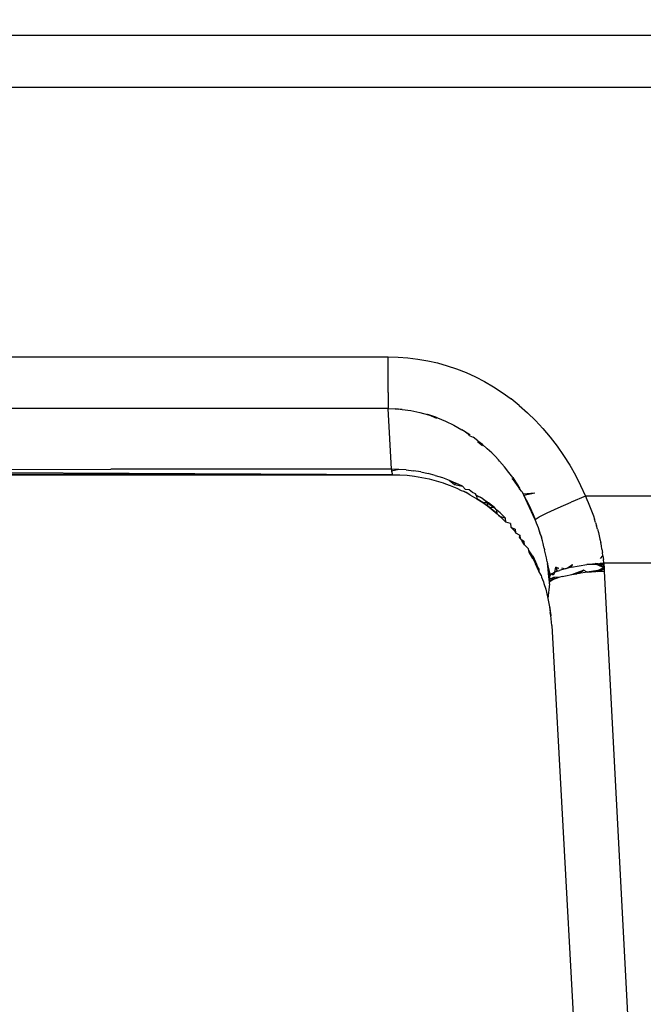
# Model space of a CAD drawing. Units: millimetres. Extents: x -469 to 808, y -516 to 567.
# Drawn here: x -124 to -113, y -372 to -354 of the extents above; entities that cross this region are included whole.
import ezdxf

# ---------------------------------------------------------------- set-up
doc = ezdxf.new("R2010")
doc.units = ezdxf.units.MM
doc.styles.add('BLAIR ITC', font='txt')
doc.dimstyles.new('BLAIR ITC', dxfattribs={"dimtxt": 11, "dimasz": 10, "dimexe": 5, "dimexo": 2.5, "dimgap": 4, "dimtad": 0, "dimdec": 0, "dimdsep": 46, "dimtxsty": 'BLAIR ITC', "dimcen": 0.09, "dimclrd": 8, "dimclre": 8, "dimclrt": 256, "dimadec": 0, "dimazin": 0, "dimtfac": 1, "dimtdec": 0, "dimtmove": 0, "dimatfit": 3, "dimfxl": 1, "dimtfill": 1, "dimtolj": 1, "dimtzin": 0, "dimarcsym": 0})

# ---------------------------------------------------------------- blocks, each defined once
blk = doc.blocks.new('*D24')
at = {"color": 8, "lineweight": -2, "transparency": 16777216}
for p, q in [((-402.477, -356.695), (-402.477, -297.79)), ((217.486, -356.695), (217.486, -297.79)), ((-382.477, -302.79), (-137.322, -302.79)), ((197.486, -302.79), (-47.669, -302.79))]:
    blk.add_line(p, q, dxfattribs=at)
at = {"color": 8, "transparency": 16777216}
for points in [[(-382.477, -299.457), (-382.477, -306.123), (-402.477, -302.79)], [(197.486, -299.457), (197.486, -306.123), (217.486, -302.79)]]:
    blk.add_solid(points, dxfattribs=at)
at = {"layer": 'Defpoints', "color": 0, "transparency": 16777216}
for p in [(217.486, -302.79), (-402.477, -359.195), (217.486, -359.195)]:
    blk.add_point(p, dxfattribs=at)
at = {"lineweight": 30, "transparency": 16777216, "insert": (-92.495, -302.79), "char_height": 25, "attachment_point": 5, "style": 'BLAIR ITC', "bg_fill": 3, "box_fill_scale": 1.1, "bg_fill_color": 256, "bg_fill_true_color": 13158600, "bg_fill_transparency": 0}
blk.add_mtext('\\A1;620', dxfattribs=at)

msp = doc.modelspace()

# ---------------------------------------------------------------- linework, layer by layer
for p, q in [((-131.402, -353.878), (-96.212, -353.878)), ((-131.578, -354.825), (-96.212, -354.825)), ((-130.888, -359.733), (-117.373, -359.733)), ((-117.373, -359.733), (-117.193, -359.738)), ((-117.373, -359.962), (-117.373, -359.733)), ((-117.193, -359.738), (-117.013, -359.751)), ((-117.013, -359.751), (-116.833, -359.773)), ((-116.833, -359.773), (-116.654, -359.805)), ((-117.373, -360.38), (-117.373, -359.962)), ((-116.654, -359.805), (-116.477, -359.845)), ((-116.477, -359.845), (-116.301, -359.895)), ((-116.301, -359.895), (-116.127, -359.954)), ((-116.127, -359.954), (-115.956, -360.021)), ((-115.956, -360.021), (-115.786, -360.098)), ((-115.786, -360.098), (-115.619, -360.185)), ((-115.619, -360.185), (-115.454, -360.281)), ((-115.454, -360.281), (-115.296, -360.384)), ((-117.373, -360.38), (-117.373, -360.675)), ((-115.296, -360.384), (-115.137, -360.5)), ((-114.986, -360.621), (-115.137, -360.5)), ((-117.373, -360.675), (-131.835, -360.675)), ((-117.315, -361.779), (-117.373, -360.675)), ((-117.373, -360.675), (-117.246, -360.679)), ((-117.246, -360.679), (-117.211, -360.682)), ((-117.185, -360.684), (-117.246, -360.679)), ((-117.211, -360.682), (-117.185, -360.684)), ((-117.118, -360.689), (-117.185, -360.684)), ((-117.158, -360.686), (-117.118, -360.689)), ((-117.118, -360.689), (-116.959, -360.711)), ((-114.986, -360.621), (-114.836, -360.754)), ((-116.959, -360.711), (-116.8, -360.744)), ((-116.8, -360.744), (-116.642, -360.787)), ((-116.486, -360.851), (-116.658, -360.782)), ((-116.486, -360.848), (-116.658, -360.783)), ((-116.486, -360.845), (-116.657, -360.783)), ((-116.486, -360.842), (-116.655, -360.783)), ((-116.507, -360.832), (-116.653, -360.784)), ((-116.486, -360.845), (-116.646, -360.786)), ((-116.486, -360.846), (-116.643, -360.79)), ((-116.486, -360.846), (-116.643, -360.79)), ((-116.642, -360.787), (-116.585, -360.805)), ((-116.486, -360.845), (-116.642, -360.787)), ((-116.486, -360.842), (-116.642, -360.79)), ((-116.486, -360.842), (-116.642, -360.79)), ((-116.486, -360.85), (-116.642, -360.791)), ((-116.486, -360.85), (-116.642, -360.791)), ((-116.487, -360.854), (-116.642, -360.792)), ((-116.487, -360.854), (-116.642, -360.792)), ((-116.585, -360.805), (-116.507, -360.832)), ((-116.476, -360.844), (-116.507, -360.832)), ((-116.476, -360.844), (-116.331, -360.904)), ((-114.836, -360.754), (-114.694, -360.893)), ((-116.331, -360.904), (-116.178, -360.978)), ((-116.178, -360.978), (-116.032, -361.06)), ((-114.694, -360.893), (-114.556, -361.04)), ((-114.556, -361.04), (-114.424, -361.196)), ((-115.971, -361.099), (-116.032, -361.06)), ((-115.909, -361.139), (-115.971, -361.099)), ((-115.886, -361.167), (-115.97, -361.1)), ((-115.886, -361.164), (-115.968, -361.102)), ((-115.886, -361.161), (-115.964, -361.104)), ((-115.886, -361.159), (-115.956, -361.109)), ((-115.886, -361.156), (-115.938, -361.121)), ((-115.886, -361.169), (-115.909, -361.139)), ((-115.886, -361.158), (-115.909, -361.14)), ((-115.886, -361.158), (-115.908, -361.14)), ((-115.886, -361.158), (-115.908, -361.14)), ((-115.886, -361.157), (-115.907, -361.141)), ((-115.886, -361.169), (-115.825, -361.198)), ((-115.739, -361.263), (-115.825, -361.198)), ((-114.424, -361.196), (-114.298, -361.359)), ((-115.742, -361.279), (-115.659, -361.349)), ((-115.659, -361.347), (-115.742, -361.281)), ((-115.657, -361.343), (-115.741, -361.274)), ((-115.656, -361.339), (-115.741, -361.275)), ((-115.658, -361.344), (-115.741, -361.276)), ((-115.658, -361.344), (-115.741, -361.276)), ((-115.655, -361.331), (-115.74, -361.269)), ((-115.656, -361.337), (-115.74, -361.27)), ((-115.656, -361.337), (-115.74, -361.27)), ((-115.74, -361.271), (-115.657, -361.343)), ((-115.74, -361.272), (-115.658, -361.344)), ((-115.656, -361.338), (-115.74, -361.272)), ((-115.74, -361.272), (-115.658, -361.345)), ((-115.656, -361.338), (-115.74, -361.272)), ((-115.739, -361.263), (-115.655, -361.331)), ((-115.739, -361.263), (-115.656, -361.338)), ((-115.739, -361.263), (-115.656, -361.338)), ((-115.739, -361.263), (-115.656, -361.338)), ((-115.656, -361.33), (-115.739, -361.266)), ((-115.654, -361.332), (-115.739, -361.266)), ((-115.655, -361.331), (-115.739, -361.267)), ((-115.655, -361.331), (-115.739, -361.267)), ((-115.655, -361.331), (-115.739, -361.267)), ((-115.654, -361.332), (-115.739, -361.267)), ((-115.655, -361.331), (-115.57, -361.405)), ((-115.489, -361.482), (-115.57, -361.405)), ((-114.298, -361.359), (-114.179, -361.528)), ((-115.489, -361.482), (-115.428, -361.543)), ((-115.368, -361.606), (-115.428, -361.543)), ((-114.179, -361.528), (-114.068, -361.704)), ((-115.347, -361.631), (-115.368, -361.606)), ((-115.347, -361.631), (-115.258, -361.733)), ((-115.175, -361.838), (-115.258, -361.733)), ((-114.068, -361.704), (-113.965, -361.886)), ((-133.441, -361.878), (-117.293, -361.878)), ((-133.434, -361.804), (-122.423, -361.779)), ((-117.293, -361.878), (-133.434, -361.804)), ((-117.293, -361.878), (-133.419, -361.853)), ((-117.315, -361.779), (-122.423, -361.779)), ((-117.315, -361.779), (-117.311, -361.814)), ((-117.182, -361.781), (-117.315, -361.779)), ((-117.182, -361.781), (-117.311, -361.814)), ((-117.311, -361.814), (-117.306, -361.842)), ((-117.311, -361.814), (-117.293, -361.878)), ((-117.293, -361.878), (-117.161, -361.881)), ((-117.048, -361.791), (-117.182, -361.781)), ((-117.161, -361.881), (-117.028, -361.89)), ((-117.048, -361.791), (-116.914, -361.807)), ((-117.028, -361.89), (-116.894, -361.906)), ((-116.78, -361.829), (-116.914, -361.807)), ((-116.894, -361.906), (-116.761, -361.928)), ((-116.78, -361.829), (-116.647, -361.857)), ((-116.761, -361.928), (-116.629, -361.956)), ((-116.516, -361.892), (-116.647, -361.857)), ((-116.516, -361.892), (-116.387, -361.932)), ((-116.387, -361.932), (-116.261, -361.979)), ((-115.107, -361.93), (-115.175, -361.838)), ((-115.111, -361.946), (-114.983, -362.132)), ((-114.98, -362.123), (-115.111, -361.947)), ((-115.111, -361.947), (-114.983, -362.133)), ((-114.979, -362.124), (-115.111, -361.947)), ((-115.111, -361.948), (-114.983, -362.133)), ((-114.98, -362.122), (-115.111, -361.948)), ((-114.98, -362.122), (-115.11, -361.946)), ((-114.979, -362.124), (-115.11, -361.946)), ((-115.108, -361.939), (-114.982, -362.13)), ((-115.041, -362.026), (-115.108, -361.939)), ((-115.108, -361.939), (-114.982, -362.13)), ((-115.041, -362.026), (-115.108, -361.939)), ((-115.042, -362.024), (-115.108, -361.939)), ((-115.108, -361.939), (-114.982, -362.13)), ((-115.041, -362.026), (-115.108, -361.939)), ((-115.042, -362.024), (-115.108, -361.94)), ((-115.107, -361.93), (-115.041, -362.027)), ((-115.106, -361.932), (-114.981, -362.128)), ((-115.106, -361.932), (-114.981, -362.128)), ((-115.106, -361.932), (-114.981, -362.128)), ((-113.965, -361.886), (-113.87, -362.074)), ((-116.629, -361.956), (-116.498, -361.989)), ((-116.498, -361.989), (-116.37, -362.029)), ((-116.37, -362.029), (-116.328, -362.046)), ((-116.328, -362.046), (-116.245, -362.074)), ((-116.261, -361.979), (-116.139, -362.031)), ((-116.261, -361.979), (-116.168, -362.056)), ((-116.245, -362.074), (-116.123, -362.124)), ((-116.168, -362.056), (-116.139, -362.031)), ((-116.139, -362.031), (-116.168, -362.056)), ((-116.139, -362.031), (-116.168, -362.056)), ((-116.168, -362.056), (-116.018, -362.088)), ((-116.018, -362.088), (-116.139, -362.031)), ((-116.123, -362.124), (-116.045, -362.163)), ((-115.964, -362.15), (-116.018, -362.088)), ((-115.041, -362.027), (-115.114, -361.956)), ((-115.041, -362.026), (-114.98, -362.126)), ((-115.041, -362.027), (-115.005, -362.083)), ((-115.041, -362.027), (-114.98, -362.126)), ((-115.041, -362.027), (-114.98, -362.126)), ((-115.005, -362.083), (-114.984, -362.135)), ((-113.87, -362.074), (-113.784, -362.267)), ((-116.045, -362.163), (-116.003, -362.18)), ((-115.952, -362.202), (-116.004, -362.18)), ((-115.952, -362.202), (-116.003, -362.18)), ((-116.003, -362.18), (-115.952, -362.202)), ((-115.9, -362.153), (-115.964, -362.15)), ((-115.9, -362.153), (-115.964, -362.15)), ((-115.9, -362.153), (-115.964, -362.15)), ((-115.885, -362.242), (-115.952, -362.202)), ((-115.885, -362.242), (-115.952, -362.202)), ((-115.885, -362.242), (-115.952, -362.202)), ((-115.885, -362.242), (-115.952, -362.202)), ((-115.885, -362.242), (-115.952, -362.202)), ((-115.886, -362.242), (-115.952, -362.202)), ((-115.841, -362.2), (-115.9, -362.153)), ((-115.885, -362.242), (-115.757, -362.316)), ((-115.782, -362.224), (-115.841, -362.2)), ((-115.768, -362.258), (-115.782, -362.224)), ((-115.768, -362.258), (-115.665, -362.303)), ((-115.768, -362.258), (-115.757, -362.316)), ((-115.664, -362.303), (-115.768, -362.258)), ((-115.664, -362.303), (-115.768, -362.258)), ((-115.665, -362.303), (-115.55, -362.388)), ((-115.664, -362.303), (-115.577, -362.384)), ((-115.664, -362.303), (-115.577, -362.384)), ((-115.664, -362.303), (-115.577, -362.384)), ((-115.664, -362.303), (-115.577, -362.384)), ((-114.943, -362.185), (-114.984, -362.135)), ((-114.943, -362.185), (-114.919, -362.226)), ((-114.919, -362.226), (-114.701, -362.209)), ((-114.905, -362.251), (-114.919, -362.226)), ((-114.905, -362.251), (-114.701, -362.209)), ((-114.861, -362.333), (-114.905, -362.251)), ((-114.797, -362.461), (-114.905, -362.251)), ((-114.745, -362.574), (-114.905, -362.251)), ((-114.697, -362.691), (-114.905, -362.251)), ((-114.699, -362.698), (-114.905, -362.251)), ((-114.796, -362.463), (-114.904, -362.252)), ((-114.745, -362.575), (-114.904, -362.252)), ((-114.697, -362.691), (-114.904, -362.252)), ((-114.699, -362.698), (-114.904, -362.252)), ((-113.784, -362.267), (-114.043, -362.377)), ((-113.784, -362.267), (-113.757, -362.327)), ((-94.986, -362.267), (-113.784, -362.267)), ((-115.652, -362.387), (-115.757, -362.315)), ((-115.757, -362.316), (-115.652, -362.387)), ((-115.652, -362.387), (-115.757, -362.316)), ((-115.652, -362.387), (-115.757, -362.316)), ((-115.652, -362.387), (-115.757, -362.316)), ((-115.652, -362.387), (-115.757, -362.316)), ((-115.652, -362.387), (-115.577, -362.384)), ((-115.652, -362.387), (-115.567, -362.446)), ((-115.652, -362.387), (-115.567, -362.446)), ((-115.652, -362.387), (-115.567, -362.446)), ((-115.652, -362.387), (-115.567, -362.446)), ((-115.652, -362.387), (-115.567, -362.446)), ((-115.652, -362.387), (-115.567, -362.446)), ((-115.652, -362.387), (-115.567, -362.446)), ((-115.652, -362.387), (-115.567, -362.446)), ((-115.652, -362.387), (-115.567, -362.446)), ((-115.652, -362.387), (-115.567, -362.446)), ((-115.652, -362.387), (-115.567, -362.446)), ((-115.577, -362.384), (-115.567, -362.446)), ((-115.577, -362.384), (-115.439, -362.479)), ((-115.577, -362.384), (-115.55, -362.388)), ((-115.577, -362.384), (-115.439, -362.479)), ((-115.577, -362.384), (-115.55, -362.388)), ((-115.439, -362.479), (-115.577, -362.384)), ((-115.55, -362.388), (-115.577, -362.384)), ((-115.439, -362.479), (-115.577, -362.384)), ((-115.55, -362.388), (-115.577, -362.384)), ((-115.567, -362.446), (-115.538, -362.47)), ((-115.567, -362.446), (-115.429, -362.557)), ((-115.567, -362.446), (-115.538, -362.47)), ((-115.429, -362.557), (-115.567, -362.446)), ((-115.538, -362.47), (-115.567, -362.446)), ((-115.567, -362.446), (-115.429, -362.557)), ((-115.567, -362.446), (-115.538, -362.47)), ((-115.567, -362.446), (-115.429, -362.557)), ((-115.567, -362.446), (-115.538, -362.47)), ((-115.567, -362.446), (-115.429, -362.557)), ((-115.567, -362.446), (-115.538, -362.47)), ((-115.567, -362.446), (-115.538, -362.47)), ((-115.429, -362.557), (-115.567, -362.446)), ((-115.538, -362.47), (-115.567, -362.446)), ((-115.538, -362.47), (-115.567, -362.446)), ((-115.429, -362.557), (-115.567, -362.446)), ((-115.538, -362.47), (-115.567, -362.446)), ((-115.429, -362.557), (-115.567, -362.446)), ((-115.538, -362.47), (-115.567, -362.446)), ((-115.439, -362.478), (-115.55, -362.388)), ((-115.538, -362.47), (-115.429, -362.557)), ((-115.538, -362.47), (-115.439, -362.478)), ((-115.388, -362.591), (-115.538, -362.47)), ((-115.538, -362.47), (-115.388, -362.591)), ((-115.397, -362.524), (-115.439, -362.478)), ((-115.397, -362.524), (-115.439, -362.479)), ((-115.397, -362.524), (-115.439, -362.479)), ((-115.439, -362.479), (-115.397, -362.524)), ((-115.439, -362.479), (-115.397, -362.524)), ((-114.861, -362.333), (-114.821, -362.412)), ((-114.751, -362.561), (-114.861, -362.333)), ((-114.697, -362.691), (-114.861, -362.333)), ((-114.699, -362.698), (-114.861, -362.333)), ((-114.752, -362.56), (-114.861, -362.333)), ((-114.697, -362.691), (-114.861, -362.333)), ((-114.699, -362.698), (-114.861, -362.333)), ((-114.752, -362.56), (-114.86, -362.334)), ((-114.697, -362.691), (-114.86, -362.334)), ((-114.698, -362.696), (-114.86, -362.334)), ((-114.821, -362.412), (-114.8, -362.454)), ((-114.697, -362.691), (-114.802, -362.451)), ((-114.697, -362.691), (-114.802, -362.452)), ((-114.8, -362.454), (-114.764, -362.534)), ((-114.48, -362.574), (-114.282, -362.482)), ((-114.282, -362.482), (-114.043, -362.377)), ((-113.757, -362.327), (-113.731, -362.387)), ((-113.731, -362.387), (-113.706, -362.447)), ((-113.706, -362.447), (-113.683, -362.507)), ((-115.429, -362.557), (-115.388, -362.591)), ((-115.429, -362.557), (-115.408, -362.575)), ((-115.388, -362.591), (-115.429, -362.557)), ((-115.429, -362.557), (-115.388, -362.591)), ((-115.388, -362.591), (-115.429, -362.557)), ((-115.388, -362.591), (-115.429, -362.557)), ((-115.388, -362.591), (-115.429, -362.557)), ((-115.388, -362.591), (-115.429, -362.557)), ((-115.429, -362.557), (-115.388, -362.591)), ((-115.429, -362.557), (-115.388, -362.591)), ((-115.429, -362.557), (-115.388, -362.591)), ((-115.429, -362.557), (-115.388, -362.591)), ((-115.408, -362.575), (-115.388, -362.591)), ((-115.336, -362.572), (-115.397, -362.524)), ((-115.388, -362.591), (-115.397, -362.524)), ((-115.336, -362.572), (-115.397, -362.524)), ((-115.336, -362.572), (-115.397, -362.524)), ((-115.336, -362.572), (-115.397, -362.524)), ((-115.336, -362.572), (-115.397, -362.524)), ((-115.388, -362.591), (-115.364, -362.613)), ((-115.326, -362.647), (-115.388, -362.591)), ((-115.326, -362.647), (-115.388, -362.591)), ((-115.326, -362.647), (-115.388, -362.591)), ((-115.326, -362.647), (-115.388, -362.591)), ((-115.326, -362.647), (-115.388, -362.591)), ((-115.326, -362.647), (-115.388, -362.591)), ((-115.326, -362.647), (-115.388, -362.591)), ((-115.326, -362.647), (-115.388, -362.591)), ((-115.326, -362.647), (-115.388, -362.591)), ((-115.326, -362.647), (-115.388, -362.591)), ((-115.364, -362.613), (-115.326, -362.647)), ((-115.336, -362.572), (-115.239, -362.668)), ((-115.326, -362.647), (-115.23, -362.74)), ((-115.239, -362.668), (-115.326, -362.647)), ((-114.764, -362.534), (-114.747, -362.57)), ((-114.747, -362.57), (-114.697, -362.691)), ((-114.697, -362.691), (-114.622, -362.646)), ((-114.622, -362.646), (-114.48, -362.574)), ((-113.683, -362.507), (-113.66, -362.567)), ((-113.66, -362.567), (-113.638, -362.628)), ((-113.638, -362.628), (-113.618, -362.688)), ((-115.23, -362.74), (-115.239, -362.668)), ((-115.149, -362.766), (-115.23, -362.74)), ((-115.149, -362.766), (-115.14, -362.834)), ((-115.14, -362.834), (-115.074, -362.9)), ((-115.14, -362.834), (-115.062, -362.869)), ((-114.672, -362.758), (-114.697, -362.691)), ((-114.655, -362.803), (-114.672, -362.758)), ((-114.64, -362.846), (-114.655, -362.803)), ((-113.599, -362.749), (-113.618, -362.688)), ((-113.599, -362.749), (-113.58, -362.809)), ((-113.563, -362.87), (-113.58, -362.809)), ((-115.074, -362.9), (-115.055, -362.934)), ((-115.062, -362.869), (-115.055, -362.934)), ((-115.055, -362.934), (-114.978, -362.98)), ((-114.978, -362.98), (-114.987, -363.02)), ((-114.987, -363.02), (-114.971, -363.04)), ((-114.978, -362.98), (-114.971, -363.04)), ((-114.625, -362.89), (-114.64, -362.846)), ((-114.604, -362.955), (-114.625, -362.89)), ((-114.613, -362.927), (-114.625, -362.89)), ((-114.595, -362.982), (-114.613, -362.927)), ((-114.604, -362.955), (-114.613, -362.927)), ((-114.604, -362.955), (-114.585, -363.018)), ((-114.565, -363.085), (-114.585, -363.018)), ((-113.563, -362.87), (-113.547, -362.931)), ((-113.547, -362.931), (-113.532, -362.991)), ((-113.532, -362.991), (-113.518, -363.052)), ((-114.971, -363.04), (-114.932, -363.088)), ((-114.896, -363.099), (-114.936, -363.07)), ((-114.896, -363.099), (-114.936, -363.07)), ((-114.932, -363.088), (-114.896, -363.099)), ((-114.89, -363.155), (-114.932, -363.088)), ((-114.89, -363.155), (-114.932, -363.088)), ((-114.89, -363.155), (-114.932, -363.088)), ((-114.89, -363.155), (-114.932, -363.088)), ((-114.89, -363.155), (-114.896, -363.099)), ((-114.817, -363.225), (-114.89, -363.155)), ((-114.553, -363.13), (-114.565, -363.085)), ((-114.544, -363.163), (-114.553, -363.13)), ((-114.532, -363.215), (-114.544, -363.163)), ((-113.518, -363.052), (-113.505, -363.113)), ((-113.493, -363.174), (-113.505, -363.113)), ((-113.482, -363.235), (-113.493, -363.174)), ((-114.804, -363.286), (-114.817, -363.225)), ((-114.744, -363.358), (-114.808, -363.262)), ((-114.744, -363.358), (-114.808, -363.262)), ((-114.804, -363.286), (-114.744, -363.358)), ((-114.739, -363.405), (-114.804, -363.286)), ((-114.739, -363.405), (-114.804, -363.286)), ((-114.739, -363.405), (-114.804, -363.286)), ((-114.739, -363.405), (-114.804, -363.286)), ((-114.739, -363.405), (-114.804, -363.286)), ((-114.744, -363.358), (-114.739, -363.405)), ((-114.743, -363.358), (-114.694, -363.467)), ((-114.743, -363.358), (-114.694, -363.467)), ((-114.743, -363.358), (-114.694, -363.467)), ((-114.743, -363.358), (-114.694, -363.467)), ((-114.532, -363.215), (-114.525, -363.245)), ((-114.508, -363.32), (-114.525, -363.245)), ((-114.494, -363.393), (-114.508, -363.32)), ((-113.51, -363.402), (-113.464, -363.358)), ((-113.482, -363.235), (-113.472, -363.296)), ((-113.464, -363.358), (-113.472, -363.296)), ((-113.464, -363.358), (-113.456, -363.419)), ((-114.739, -363.405), (-114.716, -363.431)), ((-114.739, -363.405), (-114.691, -363.498)), ((-114.739, -363.405), (-114.691, -363.498)), ((-114.739, -363.405), (-114.691, -363.498)), ((-114.739, -363.405), (-114.691, -363.498)), ((-114.739, -363.405), (-114.691, -363.498)), ((-114.739, -363.405), (-114.691, -363.498)), ((-114.739, -363.405), (-114.691, -363.498)), ((-114.739, -363.405), (-114.691, -363.498)), ((-114.739, -363.405), (-114.691, -363.498)), ((-114.739, -363.405), (-114.691, -363.498)), ((-114.716, -363.431), (-114.694, -363.467)), ((-114.691, -363.498), (-114.694, -363.467)), ((-114.631, -363.597), (-114.694, -363.467)), ((-114.694, -363.467), (-114.675, -363.498)), ((-114.631, -363.597), (-114.694, -363.467)), ((-114.694, -363.467), (-114.675, -363.498)), ((-114.675, -363.498), (-114.694, -363.467)), ((-114.675, -363.498), (-114.694, -363.467)), ((-114.671, -363.539), (-114.691, -363.498)), ((-114.691, -363.498), (-114.671, -363.539)), ((-114.628, -363.635), (-114.691, -363.498)), ((-114.671, -363.539), (-114.691, -363.498)), ((-114.691, -363.498), (-114.671, -363.539)), ((-114.691, -363.498), (-114.671, -363.539)), ((-114.691, -363.498), (-114.671, -363.539)), ((-114.691, -363.498), (-114.671, -363.539)), ((-114.628, -363.635), (-114.691, -363.498)), ((-114.628, -363.635), (-114.691, -363.498)), ((-114.671, -363.539), (-114.691, -363.498)), ((-114.671, -363.539), (-114.691, -363.498)), ((-114.628, -363.635), (-114.691, -363.498)), ((-114.671, -363.539), (-114.691, -363.498)), ((-114.628, -363.635), (-114.691, -363.498)), ((-114.671, -363.539), (-114.691, -363.498)), ((-114.671, -363.539), (-114.632, -363.596)), ((-114.481, -363.464), (-114.494, -363.393)), ((-114.481, -363.464), (-114.47, -363.537)), ((-114.47, -363.537), (-114.476, -363.492)), ((-114.46, -363.605), (-114.47, -363.537)), ((-114.468, -363.544), (-114.426, -363.704)), ((-114.337, -363.651), (-114.324, -363.559)), ((-114.268, -363.585), (-114.324, -363.559)), ((-114.292, -363.633), (-114.324, -363.559)), ((-114.324, -363.559), (-114.304, -363.638)), ((-114.265, -363.594), (-114.324, -363.559)), ((-114.324, -363.559), (-114.304, -363.638)), ((-114.265, -363.594), (-114.324, -363.559)), ((-114.292, -363.633), (-114.324, -363.559)), ((-114.126, -363.584), (-114.018, -363.51)), ((-114.126, -363.584), (-114.018, -363.51)), ((-114.035, -363.564), (-114.017, -363.504)), ((-114.035, -363.564), (-113.756, -363.515)), ((-113.447, -363.51), (-113.757, -363.515)), ((-113.756, -363.515), (-113.601, -363.497)), ((-113.447, -363.51), (-113.603, -363.498)), ((-113.601, -363.497), (-113.567, -363.513)), ((-113.6, -363.497), (-113.445, -363.54)), ((-113.6, -363.497), (-113.445, -363.54)), ((-113.447, -363.51), (-113.597, -363.497)), ((-113.447, -363.512), (-113.597, -363.497)), ((-113.447, -363.512), (-113.597, -363.497)), ((-113.447, -363.512), (-113.597, -363.497)), ((-113.595, -363.497), (-113.447, -363.51)), ((-113.595, -363.497), (-113.447, -363.51)), ((-113.567, -363.513), (-113.501, -363.486)), ((-113.567, -363.513), (-113.522, -363.534)), ((-113.501, -363.486), (-113.522, -363.534)), ((-113.522, -363.534), (-113.443, -363.57)), ((-113.522, -363.534), (-113.445, -363.54)), ((-113.501, -363.486), (-113.45, -363.48)), ((-113.447, -363.512), (-113.501, -363.486)), ((-113.45, -363.48), (-113.456, -363.419)), ((-113.45, -363.48), (-113.447, -363.512)), ((-113.45, -363.48), (-94.94, -363.48)), ((-113.45, -363.48), (-113.445, -363.54)), ((-113.45, -363.48), (-113.441, -363.599)), ((-113.45, -363.48), (-113.441, -363.599)), ((-113.447, -363.512), (-113.445, -363.54)), ((-113.443, -363.57), (-113.447, -363.512)), ((-113.445, -363.54), (-113.443, -363.57)), ((-113.441, -363.599), (-113.445, -363.54)), ((-113.441, -363.599), (-113.445, -363.54)), ((-113.441, -363.599), (-113.445, -363.54)), ((-113.441, -363.599), (-113.445, -363.54)), ((-114.632, -363.596), (-114.628, -363.635)), ((-114.588, -363.707), (-114.628, -363.635)), ((-114.588, -363.707), (-114.585, -363.741)), ((-114.462, -363.594), (-114.426, -363.704)), ((-114.452, -363.673), (-114.46, -363.605)), ((-114.457, -363.635), (-114.46, -363.605)), ((-114.452, -363.673), (-114.457, -363.635)), ((-114.456, -363.643), (-114.426, -363.704)), ((-114.433, -363.711), (-114.452, -363.673)), ((-114.446, -363.739), (-114.452, -363.673)), ((-114.452, -363.673), (-114.397, -363.682)), ((-114.45, -363.692), (-114.426, -363.704)), ((-114.446, -363.739), (-114.397, -363.682)), ((-114.433, -363.711), (-114.446, -363.739)), ((-114.442, -363.786), (-114.446, -363.739)), ((-114.426, -363.704), (-114.445, -363.74)), ((-114.433, -363.711), (-114.442, -363.786)), ((-114.397, -363.682), (-114.433, -363.711)), ((-114.337, -363.651), (-114.397, -363.682)), ((-114.397, -363.682), (-114.367, -363.706)), ((-114.337, -363.651), (-114.367, -363.706)), ((-114.292, -363.633), (-114.337, -363.651)), ((-114.292, -363.633), (-114.255, -363.621)), ((-114.218, -363.609), (-114.255, -363.621)), ((-114.206, -363.733), (-114.25, -363.744)), ((-114.153, -363.592), (-114.218, -363.609)), ((-114.216, -363.576), (-114.153, -363.592)), ((-114.206, -363.733), (-114.148, -363.718)), ((-114.126, -363.584), (-114.153, -363.592)), ((-114.148, -363.718), (-114.029, -363.694)), ((-114.035, -363.564), (-114.126, -363.584)), ((-114.029, -363.694), (-113.82, -363.618)), ((-114.029, -363.694), (-113.941, -363.68)), ((-113.941, -363.68), (-113.9, -363.647)), ((-113.902, -363.674), (-113.941, -363.68)), ((-113.82, -363.618), (-113.902, -363.674)), ((-113.749, -363.655), (-113.902, -363.674)), ((-113.82, -363.618), (-113.895, -363.673)), ((-113.895, -363.673), (-113.82, -363.618)), ((-113.895, -363.673), (-113.82, -363.618)), ((-113.749, -363.655), (-113.82, -363.618)), ((-113.441, -363.601), (-113.749, -363.655)), ((-113.441, -363.601), (-113.749, -363.655)), ((-113.441, -363.601), (-113.749, -363.655)), ((-113.441, -363.601), (-113.749, -363.655)), ((-113.749, -363.655), (-113.596, -363.641)), ((-113.441, -363.599), (-113.605, -363.642)), ((-113.441, -363.599), (-113.605, -363.642)), ((-113.441, -363.601), (-113.598, -363.641)), ((-113.596, -363.641), (-113.443, -363.57)), ((-113.596, -363.641), (-113.441, -363.601)), ((-113.596, -363.641), (-113.441, -363.601)), ((-113.596, -363.641), (-113.441, -363.601)), ((-113.441, -363.601), (-113.596, -363.641)), ((-113.596, -363.641), (-113.441, -363.601)), ((-113.596, -363.641), (-113.441, -363.601)), ((-113.596, -363.641), (-113.441, -363.601)), ((-113.551, -363.62), (-113.596, -363.641)), ((-113.57, -363.639), (-113.596, -363.641)), ((-113.441, -363.599), (-113.57, -363.639)), ((-113.57, -363.639), (-113.441, -363.601)), ((-113.441, -363.601), (-113.57, -363.639)), ((-113.57, -363.639), (-113.551, -363.62)), ((-113.57, -363.639), (-113.439, -363.631)), ((-113.443, -363.57), (-113.551, -363.62)), ((-113.443, -363.57), (-113.441, -363.601)), ((-113.441, -363.601), (-113.439, -363.631)), ((-113.439, -363.631), (-112.403, -383.399)), ((-114.585, -363.741), (-114.545, -363.83)), ((-114.545, -363.83), (-114.542, -363.86)), ((-114.542, -363.86), (-114.505, -363.964)), ((-114.437, -363.864), (-114.467, -364.13)), ((-114.366, -363.747), (-114.442, -363.786)), ((-114.439, -363.833), (-114.442, -363.786)), ((-114.442, -363.786), (-114.404, -363.811)), ((-114.427, -363.829), (-114.442, -363.786)), ((-114.43, -363.83), (-114.442, -363.786)), ((-114.43, -363.83), (-114.442, -363.786)), ((-114.427, -363.829), (-114.442, -363.786)), ((-114.404, -363.811), (-114.439, -363.833)), ((-114.437, -363.864), (-114.439, -363.833)), ((-114.404, -363.811), (-114.366, -363.747)), ((-114.363, -363.786), (-114.404, -363.811)), ((-114.391, -363.8), (-114.366, -363.747)), ((-114.25, -363.744), (-114.366, -363.747)), ((-114.25, -363.744), (-114.366, -363.747)), ((-114.25, -363.744), (-114.366, -363.747)), ((-114.25, -363.744), (-114.366, -363.747)), ((-114.25, -363.744), (-114.366, -363.747)), ((-114.332, -363.772), (-114.366, -363.747)), ((-114.332, -363.772), (-114.366, -363.747)), ((-114.332, -363.772), (-114.366, -363.747)), ((-114.332, -363.772), (-114.366, -363.747)), ((-114.332, -363.772), (-114.366, -363.747)), ((-114.332, -363.772), (-114.366, -363.747)), ((-114.332, -363.772), (-114.363, -363.786)), ((-114.25, -363.744), (-114.332, -363.772)), ((-114.505, -363.964), (-114.467, -364.13)), ((-114.467, -364.13), (-114.436, -364.283)), ((-114.437, -364.27), (-114.412, -364.449)), ((-114.437, -364.27), (-114.412, -364.449)), ((-114.437, -364.27), (-114.412, -364.449)), ((-114.437, -364.27), (-114.412, -364.449)), ((-114.437, -364.27), (-114.412, -364.449)), ((-114.437, -364.27), (-114.412, -364.449)), ((-114.437, -364.27), (-114.412, -364.449)), ((-114.436, -364.283), (-114.424, -364.388)), ((-114.436, -364.283), (-114.412, -364.442)), ((-114.436, -364.283), (-114.412, -364.442)), ((-114.436, -364.283), (-114.412, -364.442)), ((-114.436, -364.283), (-114.412, -364.442)), ((-114.436, -364.283), (-114.412, -364.442)), ((-114.436, -364.283), (-114.412, -364.442)), ((-114.436, -364.283), (-114.412, -364.442)), ((-114.412, -364.442), (-114.424, -364.388)), ((-114.397, -364.623), (-114.412, -364.442)), ((-114.397, -364.623), (-113.355, -383.568))]:
    msp.add_line(p, q)

# ---------------------------------------------------------------- next in the draw order: dimensions: what is measured, and where the dimension line sits
at = {"lineweight": 30}
dim = msp.add_aligned_dim(p1=(-402.477, -359.195), p2=(217.486, -359.195), distance=56.405, dimstyle='BLAIR ITC', override={"dimtxt": 25, "dimasz": 20}, dxfattribs=at)
dim.commit()
dim.dimension.update_dxf_attribs({"geometry": '*D24', "text_midpoint": (-92.495, -302.79)})

doc.saveas('drawing.dxf')
